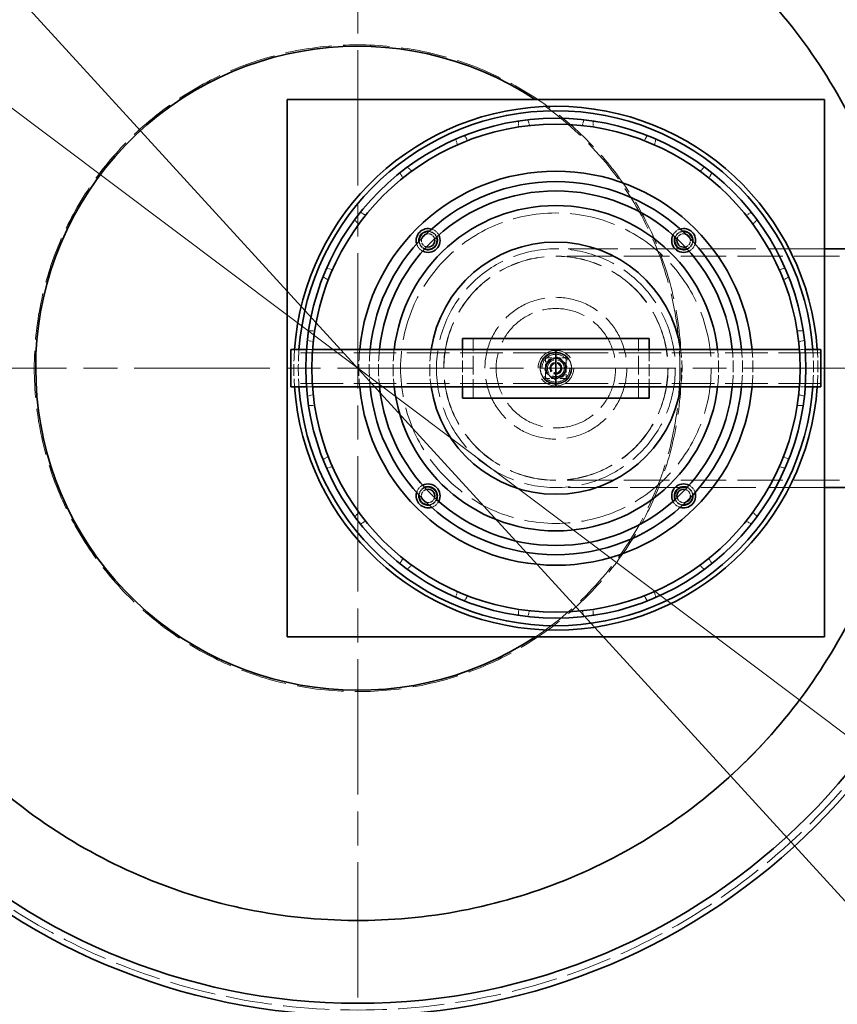
# Model space of a CAD drawing. Units: millimetres. Extents: x 0 to 9504, y 0 to 6720.
# Drawn here: x 2749 to 3297, y 2218 to 2877 of the extents above; entities that cross this region are included whole.
import ezdxf

# ---------------------------------------------------------------- set-up
doc = ezdxf.new("R2010")
doc.units = ezdxf.units.MM
doc.header["$LTSCALE"] = 16
for name, pattern in [('CHAIN', [0.3543, 0.2362, -0.0295, 0.0591, -0.0295]), ('DASH_DOT', [0.182, 0.1181, -0.0295, 0.0049, -0.0295]), ('DASHED_SPACE', [0.2067, 0.1654, -0.0413])]:
    doc.linetypes.add(name, pattern=pattern)
doc.layers.add('Center Mark (ISO)', color=1, linetype='DASH_DOT', lineweight=9, true_color=0xff0000)
doc.layers.add('Hidden (ISO)', color=7, linetype='DASHED_SPACE', lineweight=9, true_color=0x0080c0)
doc.layers.add('Dimension (ISO)', color=3, linetype='Continuous', lineweight=9)
doc.layers.add('Visible (ISO)', color=7, linetype='Continuous', lineweight=35)
doc.styles.add('Note Text (ISO)', font='tahoma.ttf')
doc.dimstyles.new('Default (ISO)', dxfattribs={"dimscale": 16, "dimtxt": 3.5, "dimasz": 3.5, "dimexe": 1.5, "dimexo": 0, "dimgap": 1, "dimtad": 1, "dimrnd": 1e-08, "dimtxsty": 'Note Text (ISO)', "dimcen": 0.09, "dimdle": 10, "dimclrd": 256, "dimclre": 256, "dimclrt": 256, "dimazin": 2, "dimtfac": 1.001486, "dimtmove": 0, "dimatfit": 3, "dimfxl": 1, "dimtolj": 1, "dimlwd": -1, "dimlwe": -1, "dimarcsym": 0})

# ---------------------------------------------------------------- blocks, each defined once
blk = doc.blocks.new('*D42')
at = {"layer": 'Defpoints', "color": 0, "transparency": 16777216}
for p in [(2402.86, 3074.8), (3548.96, 2212.93)]:
    blk.add_point(p, dxfattribs=at)
at = {"layer": 'Dimension (ISO)', "transparency": 16777216}
for p, q in [((2402.86, 3074.8), (2153.54, 3262.29)), ((3504.2, 2246.59), (2447.62, 3041.14))]:
    blk.add_line(p, q, dxfattribs=at)
for points in [[(2453.22, 3048.6), (2442.01, 3033.68), (2402.86, 3074.8)], [(3509.81, 2254.05), (3498.59, 2239.13), (3548.96, 2212.93)]]:
    blk.add_solid(points, dxfattribs=at)
at = {"layer": 'Dimension (ISO)', "transparency": 16777216, "insert": (2212.19, 3313.67), "char_height": 56, "attachment_point": 1, "rotation": 323.0568, "style": 'Note Text (ISO)'}
blk.add_mtext('\\A1;∅1434', dxfattribs=at)
blk = doc.blocks.new('*D43')
at = {"layer": 'Defpoints', "color": 0, "transparency": 16777216}
for p in [(2571.11, 3086.75), (3380.7, 2200.99)]:
    blk.add_point(p, dxfattribs=at)
at = {"layer": 'Dimension (ISO)', "transparency": 16777216}
for p, q in [((2571.11, 3086.75), (2316.05, 3365.82)), ((3342.92, 2242.32), (2608.9, 3045.41))]:
    blk.add_line(p, q, dxfattribs=at)
for points in [[(2615.78, 3051.71), (2602.01, 3039.11), (2571.11, 3086.75)], [(3349.81, 2248.62), (3336.03, 2236.03), (3380.7, 2200.99)]]:
    blk.add_solid(points, dxfattribs=at)
at = {"layer": 'Dimension (ISO)', "transparency": 16777216, "insert": (2383.17, 3405.49), "char_height": 56, "attachment_point": 1, "rotation": 312.42733, "style": 'Note Text (ISO)'}
blk.add_mtext('\\A1;∅1200', dxfattribs=at)

msp = doc.modelspace()

# ---------------------------------------------------------------- linework, layer by layer
at = {"layer": 'Center Mark (ISO)', "linetype": 'CHAIN', "ltscale": 23.990969}
for p, q in [((2975.9074, 3400.8666), (2975.9074, 1886.8666)), ((3732.9074, 2643.8666), (2218.9074, 2643.8666))]:
    msp.add_line(p, q, dxfattribs=at)
at = {"layer": 'Hidden (ISO)', "ltscale": 0.481603}
for p, q in [((3090.9108, 2806.4286), (3089.8637, 2810.3372)), ((3126.2531, 2806.4268), (3127.3006, 2810.3354)), ((3083.5821, 2809.5105), (3083.5819, 2805.4641)), ((3133.5821, 2809.5081), (3133.5819, 2805.4616)), ((3042.6138, 2793.49), (3041.5667, 2797.3987)), ((3047.4203, 2799.823), (3049.4434, 2796.3185)), ((3169.7429, 2799.8169), (3167.7195, 2796.3127)), ((3174.5487, 2793.4835), (3175.5962, 2797.392)), ((3012.0056, 2775.8204), (3009.1445, 2778.6818)), ((3205.1552, 2775.8108), (3208.0166, 2778.6719)), ((3004.1178, 2774.8251), (3006.1409, 2771.3207)), ((3213.0429, 2774.8147), (3211.0195, 2771.3105)), ((2977.6446, 2748.3545), (2981.1488, 2746.3311)), ((3239.5135, 2748.3415), (3236.0091, 2746.3185)), ((2976.6485, 2740.4668), (2973.7874, 2743.3282)), ((3240.5088, 2740.4537), (3243.3702, 2743.3148)), ((2952.6425, 2705.0545), (2956.1467, 2703.0311)), ((2958.9758, 2709.8604), (2955.0673, 2710.9078)), ((3258.1784, 2709.8455), (3262.087, 2710.8926)), ((3264.5113, 2705.039), (3261.0069, 2703.016)), ((2942.9513, 2668.8937), (2946.9977, 2668.8935)), ((3274.1989, 2668.8773), (3270.1525, 2668.8775)), ((2946.0325, 2661.5647), (2942.124, 2662.6122)), ((3271.117, 2661.5486), (3275.0256, 2662.5957)), ((2946.0307, 2626.2224), (2942.1221, 2625.1753)), ((3271.1152, 2626.2063), (3275.0237, 2625.1588)), ((2942.9488, 2618.8937), (2946.9952, 2618.8935)), ((3274.1964, 2618.8773), (3270.15, 2618.8775)), ((2952.6364, 2582.7319), (2956.1408, 2584.755)), ((3264.5053, 2582.7165), (3261.001, 2584.7399)), ((2958.9693, 2577.9255), (2955.0607, 2576.8784)), ((3258.1719, 2577.9106), (3262.0804, 2576.8631)), ((2976.6389, 2547.3172), (2973.7775, 2544.4561)), ((3243.3603, 2544.4427), (3240.4992, 2547.3041)), ((2977.6342, 2539.4294), (2981.1386, 2541.4525)), ((3239.5031, 2539.4164), (3235.9989, 2541.4398)), ((3004.1048, 2512.9562), (3006.1282, 2516.4605)), ((3213.0299, 2512.9459), (3211.0069, 2516.4503)), ((3011.9925, 2511.9601), (3009.1311, 2509.099)), ((3208.0032, 2509.0891), (3205.1421, 2511.9506)), ((3042.599, 2494.2875), (3041.5515, 2490.379)), ((3174.5339, 2494.2809), (3175.581, 2490.3723)), ((3047.4048, 2487.9541), (3049.4282, 2491.4583)), ((3169.7274, 2487.948), (3167.7043, 2491.4524)), ((3083.5656, 2478.2629), (3083.5658, 2482.3093)), ((3090.8946, 2481.3441), (3089.8471, 2477.4356)), ((3126.2369, 2481.3424), (3127.284, 2477.4338)), ((3133.5656, 2478.2604), (3133.5658, 2482.3069))]:
    msp.add_line(p, q, dxfattribs=at)
at = {"layer": 'Hidden (ISO)', "ltscale": 11.490082}
for p, q in [((3488.5776, 2718.9666), (3108.5776, 2718.9855)), ((3488.5701, 2568.7666), (3108.5701, 2568.7855))]:
    msp.add_line(p, q, dxfattribs=at)
at = {"layer": 'Hidden (ISO)', "ltscale": 12.520611}
for p, q in [((3191.3942, 2723.8814), (3108.5778, 2723.8855)), ((3191.3862, 2563.8814), (3108.5699, 2563.8855))]:
    msp.add_line(p, q, dxfattribs=at)
at = {"layer": 'Hidden (ISO)', "ltscale": 0.536906}
for p, q in [((3196.3932, 2723.8811), (3191.8822, 2723.8813)), ((3196.3853, 2563.8811), (3191.8743, 2563.8813))]:
    msp.add_line(p, q, dxfattribs=at)
at = {"layer": 'Hidden (ISO)', "ltscale": 13.935324}
for p, q in [((3288.5778, 2723.8765), (3196.404, 2723.8811)), ((3288.5699, 2563.8765), (3196.3961, 2563.8811))]:
    msp.add_line(p, q, dxfattribs=at)
at = {"layer": 'Hidden (ISO)', "ltscale": 4.761642}
for p, q in [((3053.1729, 2623.8882), (3053.1748, 2663.8882)), ((3163.9729, 2623.8827), (3163.9748, 2663.8827))]:
    msp.add_line(p, q, dxfattribs=at)
at = {"layer": 'Hidden (ISO)', "ltscale": 10.775159}
for p, q in [((3108.5744, 2654.0855), (2931.0744, 2654.0943)), ((3286.0744, 2654.0767), (3108.5744, 2654.0855)), ((3108.5733, 2633.6855), (2931.0733, 2633.6943)), ((3286.0733, 2633.6767), (3108.5733, 2633.6855))]:
    msp.add_line(p, q, dxfattribs=at)
at = {"layer": 'Hidden (ISO)', "ltscale": 0.479263}
for p, q in [((2945.553, 2656.3936), (2941.5415, 2656.3938)), ((3275.6074, 2656.3772), (3271.5959, 2656.3774)), ((2945.5518, 2631.3936), (2941.5403, 2631.3938)), ((3275.6062, 2631.3772), (3271.5947, 2631.3774))]:
    msp.add_line(p, q, dxfattribs=at)
at = {"layer": 'Hidden (ISO)', "ltscale": 2.975988}
for p, q in [((3046.0732, 2631.3886), (3046.0745, 2656.3886)), ((3171.0745, 2656.3824), (3171.0732, 2631.3824))]:
    msp.add_line(p, q, dxfattribs=at)
at = {"layer": 'Hidden (ISO)', "ltscale": 1.66651}
for p, q in [((3101.5735, 2636.8858), (3101.5742, 2650.8858)), ((3101.5742, 2650.8858), (3115.5742, 2650.8851)), ((3115.5742, 2650.8851), (3115.5735, 2636.8851)), ((3115.5735, 2636.8851), (3101.5735, 2636.8858))]:
    msp.add_line(p, q, dxfattribs=at)
at = {"layer": 'Hidden (ISO)', "ltscale": 1.056951}
msp.add_line((3159.8816, 2322.8471), (3159.8816, 2322.8471), dxfattribs=at)
at = {"layer": 'Hidden (ISO)', "ltscale": 11.658173}
msp.add_circle((2975.9074, 2643.8666), 607.5, dxfattribs=at)
at = {"layer": 'Hidden (ISO)', "ltscale": 11.608278}
msp.add_circle((2975.9074, 2643.8666), 604.9, dxfattribs=at)
at = {"layer": 'Hidden (ISO)', "ltscale": 11.631738}
msp.add_circle((2975.9074, 2643.8666), 600, dxfattribs=at)
at = {"layer": 'Hidden (ISO)', "ltscale": 11.602658}
msp.add_circle((2975.9074, 2643.8666), 598.5, dxfattribs=at)
at = {"layer": 'Hidden (ISO)', "ltscale": 11.634202}
msp.add_circle((2975.9074, 2643.8666), 594.0034, dxfattribs=at)
at = {"layer": 'Hidden (ISO)', "ltscale": 11.599087}
msp.add_circle((2975.9074, 2643.8666), 580, dxfattribs=at)
at = {"layer": 'Hidden (ISO)', "ltscale": 11.670509}
msp.add_circle((2975.9074, 2643.8666), 430, dxfattribs=at)
at = {"layer": 'Hidden (ISO)', "ltscale": 11.760219}
msp.add_circle((2975.9074, 2643.8666), 216.6527, dxfattribs=at)
at = {"layer": 'Hidden (ISO)', "ltscale": 11.622614}
msp.add_circle((3108.5739, 2643.8855), 104, dxfattribs=at)
at = {"layer": 'Hidden (ISO)', "ltscale": 11.691387}
msp.add_circle((3108.5739, 2643.8855), 80, dxfattribs=at)
at = {"layer": 'Hidden (ISO)', "ltscale": 11.889897}
msp.add_circle((3108.5739, 2643.8855), 75.1, dxfattribs=at)
at = {"layer": 'Hidden (ISO)', "ltscale": 11.874065}
msp.add_circle((3108.5739, 2643.8855), 75, dxfattribs=at)
at = {"layer": 'Hidden (ISO)', "ltscale": 11.280362}
msp.add_circle((3108.5739, 2643.8855), 47.5, dxfattribs=at)
at = {"layer": 'Hidden (ISO)', "ltscale": 10.856288}
msp.add_circle((3108.5739, 2643.8855), 40, dxfattribs=at)
at = {"layer": 'Hidden (ISO)', "ltscale": 11.344334}
msp.add_circle((3108.5739, 2643.8855), 11.9423, dxfattribs=at)
at = {"layer": 'Hidden (ISO)', "ltscale": 10.156927}
msp.add_circle((3108.5739, 2643.8855), 10.6923, dxfattribs=at)
at = {"layer": 'Hidden (ISO)', "ltscale": 9.71061}
msp.add_circle((3108.5739, 2643.8855), 10.2225, dxfattribs=at)
at = {"layer": 'Hidden (ISO)', "ltscale": 8.849029}
msp.add_circle((3108.5739, 2643.8855), 9.3155, dxfattribs=at)
at = {"layer": 'Hidden (ISO)', "ltscale": 4.861722}
msp.add_circle((3108.5739, 2643.8855), 6.5, dxfattribs=at)
at = {"layer": 'Hidden (ISO)', "ltscale": 4.263344}
msp.add_circle((3108.5739, 2643.8855), 5.7, dxfattribs=at)
at = {"layer": 'Hidden (ISO)', "ltscale": 4.225945}
msp.add_circle((3108.5739, 2643.8855), 5.65, dxfattribs=at)
at = {"layer": 'Hidden (ISO)', "ltscale": 2.991852}
msp.add_circle((3108.5739, 2643.8855), 4.0001, dxfattribs=at)
at = {"layer": 'Hidden (ISO)', "ltscale": 2.991791}
msp.add_circle((3108.5739, 2643.8855), 4, dxfattribs=at)
at = {"layer": 'Hidden (ISO)', "ltscale": 2.738758}
msp.add_circle((3108.5739, 2643.8855), 3.6617, dxfattribs=at)
at = {"layer": 'Hidden (ISO)', "ltscale": 2.485787}
msp.add_circle((3108.5739, 2643.8855), 3.3235, dxfattribs=at)
at = {"layer": 'Hidden (ISO)', "ltscale": 2.418236}
msp.add_circle((3108.5739, 2643.8855), 3.2332, dxfattribs=at)
at = {"layer": 'Hidden (ISO)', "ltscale": 11.706207}
msp.add_arc((2975.9074, 2643.8666), 215.7193, 303.4541565, 56.5646875, dxfattribs=at)
at = {"layer": 'Hidden (ISO)', "ltscale": 0.864286}
for centre, start, end in [((3023.0182, 2729.4496), 14.79586, 107.2469816), ((3194.138, 2729.4412), 72.747329, 165.1984506), ((3023.0182, 2729.4496), 162.747329, 255.1984506), ((3194.138, 2729.4412), 284.79586, 17.2469816), ((3023.0097, 2558.3298), 104.79586, 197.2469816), ((3194.1295, 2558.3213), 342.747329, 75.1984506), ((3023.0097, 2558.3298), 252.747329, 345.1984506), ((3194.1295, 2558.3213), 194.79586, 287.2469816)]:
    msp.add_arc(centre, 4.5, start, end, dxfattribs=at)
at = {"layer": 'Hidden (ISO)', "ltscale": 0.792726}
for centre, start, end in [((3023.0182, 2729.4496), 22.1591666, 85.7572006), ((3194.138, 2729.4412), 94.2371099, 157.835144), ((3023.0182, 2729.4496), 184.2371099, 247.835144), ((3194.138, 2729.4412), 292.1591666, 355.7572006), ((3023.0097, 2558.3298), 112.1591666, 175.7572006), ((3194.1295, 2558.3213), 4.2371099, 67.835144), ((3023.0097, 2558.3298), 274.2371099, 337.835144), ((3194.1295, 2558.3213), 202.1591666, 265.7572006)]:
    msp.add_arc(centre, 6, start, end, dxfattribs=at)
at = {"layer": 'Hidden (ISO)', "ltscale": 0.788619}
for centre, start, end in [((3023.0182, 2729.4496), 22.8347782, 84.0624245), ((3194.138, 2729.4412), 95.931886, 157.1595324), ((3023.0182, 2729.4496), 185.931886, 247.1595324), ((3194.138, 2729.4412), 292.8347782, 354.0624245), ((3023.0097, 2558.3298), 112.8347782, 174.0624245), ((3194.1295, 2558.3213), 5.931886, 67.1595324), ((3023.0097, 2558.3298), 275.931886, 337.1595324), ((3194.1295, 2558.3213), 202.8347782, 264.0624245)]:
    msp.add_arc(centre, 6.2, start, end, dxfattribs=at)
at = {"layer": 'Hidden (ISO)', "ltscale": 0.767229}
for centre, start, end in [((3023.0182, 2729.4496), 27.2054266, 73.3699586), ((3194.138, 2729.4412), 106.6243519, 152.788884), ((3023.0182, 2729.4496), 196.6243519, 242.788884), ((3194.138, 2729.4412), 297.2054266, 343.3699586), ((3023.0097, 2558.3298), 117.2054266, 163.3699586), ((3194.1295, 2558.3213), 16.6243519, 62.788884), ((3023.0097, 2558.3298), 286.6243519, 332.788884), ((3194.1295, 2558.3213), 207.2054266, 253.3699586)]:
    msp.add_arc(centre, 8, start, end, dxfattribs=at)
at = {"layer": 'Hidden (ISO)', "ltscale": 2.97851}
for start, end in [(175.912801, 184.0815096), (355.912801, 4.0815096)]:
    msp.add_arc((3108.5739, 2643.8855), 175.5, start, end, dxfattribs=at)
at = {"layer": 'Hidden (ISO)', "ltscale": 2.978599}
for start, end in [(175.841645, 184.1526656), (355.841645, 4.1526656)]:
    msp.add_arc((3108.5739, 2643.8855), 172.5, start, end, dxfattribs=at)
at = {"layer": 'Hidden (ISO)', "ltscale": 2.980454}
for start, end in [(174.5632765, 185.4310341), (354.5632765, 5.4310341)]:
    msp.add_arc((3108.5739, 2643.8855), 132, start, end, dxfattribs=at)
at = {"layer": 'Hidden (ISO)', "ltscale": 2.980971}
for start, end in [(174.2579848, 185.7363258), (354.2579848, 5.7363258)]:
    msp.add_arc((3108.5739, 2643.8855), 125, start, end, dxfattribs=at)
at = {"layer": 'Hidden (ISO)', "ltscale": 2.981507}
for start, end in [(173.9573794, 186.0369312), (353.9573794, 6.0369312)]:
    msp.add_arc((3108.5739, 2643.8855), 118.8, start, end, dxfattribs=at)
at = {"layer": 'Hidden (ISO)', "ltscale": 2.982551}
for start, end in [(173.4120505, 186.5822601), (353.4120505, 6.5822601)]:
    msp.add_arc((3108.5739, 2643.8855), 109, start, end, dxfattribs=at)
at = {"layer": 'Hidden (ISO)', "ltscale": 2.986951}
for start, end in [(171.4902275, 188.504083), (351.4902275, 8.504083)]:
    msp.add_arc((3108.5739, 2643.8855), 84.5, start, end, dxfattribs=at)
at = {"layer": 'Hidden (ISO)', "ltscale": 0.810204}
for start, end in [(113.6063385, 173.6063385), (53.6063385, 113.6063385), (353.6063385, 53.6063385), (173.6063385, 233.6063385), (293.6063385, 353.6063385), (233.6063385, 293.6063385)]:
    msp.add_arc((3108.5739, 2643.8855), 6.5, start, end, dxfattribs=at)
at = {"layer": 'Hidden (ISO)', "ltscale": 11.523681}
msp.add_open_spline([(3296.9263, 2827.8409), (3283.3625, 2851.5086), (3267.2228, 2873.6038), (3230.3807, 2913.8429), (3209.7909, 2931.8637), (3147.8763, 2974.9976), (3103.3429, 2994.5534), (3009.2869, 3015.494), (2960.6634, 3016.6786), (2865.6992, 3000.3429), (2820.2665, 2982.9789), (2738.6141, 2931.8131), (2703.1751, 2898.5006), (2647.0611, 2820.1662), (2626.9226, 2775.8933), (2604.7495, 2682.1202), (2602.927, 2633.5164), (2618.015, 2538.3461), (2634.7814, 2492.6893), (2684.8712, 2410.3725), (2717.7159, 2374.4994), (2795.3071, 2317.3623), (2839.3119, 2296.6445), (2932.7861, 2273.2428), (2981.3617, 2270.7826), (3076.7219, 2284.6205), (3122.5948, 2300.7863), (3205.5618, 2349.7916), (3241.8628, 2382.1627), (3300.0132, 2458.9975), (3321.3066, 2502.7267), (3345.9329, 2595.8857), (3349.0303, 2644.4249), (3336.445, 2739.9585), (3320.8825, 2786.0395), (3296.9263, 2827.8409)], degree=3, knots=[-233.17497164, -233.17497164, -233.17497164, -233.17497164, -224.99132789, -224.99132789, -216.80768371, -216.80768371, -202.35384017, -202.35384017, -187.89999738, -187.89999738, -173.44615492, -173.44615492, -158.99231234, -158.99231234, -144.53846919, -144.53846919, -130.08462513, -130.08462513, -115.63077993, -115.63077993, -101.17693355, -101.17693355, -86.72308611, -86.72308611, -72.26923792, -72.26923792, -57.81538935, -57.81538935, -43.36154088, -43.36154088, -28.90769295, -28.90769295, -14.45384591, -14.45384591, 0, 0, 0, 0], dxfattribs=at)
at = {"layer": 'Hidden (ISO)', "ltscale": 9.990587}
msp.add_open_spline([(3119.0739, 2643.885), (3119.0738, 2642.5638), (3118.8092, 2641.1564), (3117.7367, 2638.5703), (3116.929, 2637.3913), (3115.0672, 2635.5297), (3113.8882, 2634.7221), (3111.3019, 2633.6499), (3109.8944, 2633.3854), (3107.2522, 2633.3855), (3105.8448, 2633.6501), (3103.2586, 2634.7226), (3102.0796, 2635.5304), (3100.2181, 2637.3921), (3099.4105, 2638.5712), (3098.3383, 2641.1574), (3098.0738, 2642.5649), (3098.0739, 2645.2071), (3098.3385, 2646.6145), (3099.411, 2649.2007), (3100.2187, 2650.3797), (3102.0805, 2652.2412), (3103.2595, 2653.0489), (3105.8458, 2654.1211), (3107.2533, 2654.3855), (3109.8955, 2654.3854), (3111.3029, 2654.1208), (3113.8891, 2653.0483), (3115.0681, 2652.2406), (3116.9296, 2650.3788), (3117.7372, 2649.1998), (3118.8094, 2646.6135), (3119.0739, 2645.2061), (3119.0739, 2643.885)], degree=3, knots=[0, 0, 0, 0, 0.39633524, 0.39633524, 0.79267048, 0.79267048, 1.18899479, 1.18899479, 1.5853191, 1.5853191, 1.98164341, 1.98164341, 2.37796772, 2.37796772, 2.77430296, 2.77430296, 3.1706382, 3.1706382, 3.56697345, 3.56697345, 3.96330869, 3.96330869, 4.359633, 4.359633, 4.75595731, 4.75595731, 5.15228162, 5.15228162, 5.54860592, 5.54860592, 5.94494117, 5.94494117, 6.34127641, 6.34127641, 6.34127641, 6.34127641], dxfattribs=at)
at = {"layer": 'Hidden (ISO)', "ltscale": 0.907075}
for points in [[(3101.1641, 2642.6903), (3102.499, 2646.1976), (3103.8339, 2649.705)], [(3103.8339, 2649.705), (3107.5388, 2650.3025), (3111.2437, 2650.9001)], [(3111.2437, 2650.9001), (3113.6137, 2647.9904), (3115.9836, 2645.0806)], [(3105.904, 2636.8708), (3103.534, 2639.7806), (3101.1641, 2642.6903)], [(3115.9836, 2645.0806), (3114.6487, 2641.5733), (3113.3138, 2638.066)], [(3113.3138, 2638.066), (3109.6089, 2637.4684), (3105.904, 2636.8708)]]:
    msp.add_rational_spline(points, [1, 1.15470053838, 1], degree=2, dxfattribs=at)
at = {"layer": 'Hidden (ISO)', "ltscale": 0.453488}
for points in [[(3102.1143, 2644.6093), (3102.3082, 2646.3402), (3102.5322, 2648.3388)], [(3102.5322, 2648.3388), (3104.375, 2649.1441), (3105.9709, 2649.8416)], [(3105.9709, 2649.8416), (3107.5668, 2650.539), (3109.4097, 2651.3444)], [(3109.4097, 2651.3444), (3111.0285, 2650.1511), (3112.4305, 2649.1177)], [(3112.4305, 2649.1177), (3113.8325, 2648.0843), (3115.4513, 2646.8911)], [(3115.4513, 2646.8911), (3115.2274, 2644.8925), (3115.0334, 2643.1616)], [(3101.6964, 2640.8799), (3101.9203, 2642.8785), (3102.1143, 2644.6093)], [(3104.7172, 2638.6532), (3103.3152, 2639.6866), (3101.6964, 2640.8799)], [(3114.6155, 2639.4322), (3112.7727, 2638.6269), (3111.1768, 2637.9294)], [(3115.0334, 2643.1616), (3114.8395, 2641.4308), (3114.6155, 2639.4322)], [(3107.738, 2636.4266), (3106.1192, 2637.6199), (3104.7172, 2638.6532)], [(3111.1768, 2637.9294), (3109.5809, 2637.232), (3107.738, 2636.4266)]]:
    msp.add_rational_spline(points, [1, 1.0379548493, 1], degree=2, dxfattribs=at)
at = {"layer": 'Visible (ISO)'}
for p, q in [((2928.5828, 2823.8944), (2928.5649, 2463.8944)), ((3288.5828, 2823.8765), (2928.5828, 2823.8944)), ((3288.5649, 2463.8765), (3288.5828, 2823.8765)), ((3191.8822, 2723.8813), (3191.3942, 2723.8814)), ((3196.404, 2723.8811), (3196.3932, 2723.8811)), ((3337.1532, 2723.8741), (3288.5778, 2723.8765)), ((3046.0745, 2656.3886), (3046.0748, 2663.8886)), ((3046.0748, 2663.8886), (3171.0748, 2663.8824)), ((3171.0748, 2663.8824), (3171.0745, 2656.3824)), ((2931.0745, 2656.3943), (2931.0732, 2631.3943)), ((2941.5415, 2656.3938), (2931.0745, 2656.3943)), ((3108.5745, 2656.3855), (2945.553, 2656.3936)), ((3108.5745, 2656.3855), (3108.5739, 2643.8855)), ((3271.5959, 2656.3774), (3108.5745, 2656.3855)), ((3286.0745, 2656.3767), (3275.6074, 2656.3772)), ((3286.0745, 2656.3767), (3286.0732, 2631.3767)), ((3108.5739, 2643.8855), (3108.5732, 2631.3855)), ((2941.5403, 2631.3938), (2931.0732, 2631.3943)), ((3108.5732, 2631.3855), (2945.5518, 2631.3936)), ((3046.0729, 2623.8886), (3046.0732, 2631.3886)), ((3271.5947, 2631.3774), (3108.5732, 2631.3855)), ((3171.0732, 2631.3824), (3171.0729, 2623.8824)), ((3286.0732, 2631.3767), (3275.6062, 2631.3772)), ((3171.0729, 2623.8824), (3046.0729, 2623.8886)), ((3191.8743, 2563.8813), (3191.3862, 2563.8814)), ((3196.3961, 2563.8811), (3196.3853, 2563.8811)), ((3337.1566, 2563.8741), (3288.5699, 2563.8765)), ((2928.5649, 2463.8944), (3288.5649, 2463.8765))]:
    msp.add_line(p, q, dxfattribs=at)
for centre, radius in [((2975.9074, 2643.8666), 615.3), ((2975.9074, 2643.8666), 605.124), ((2975.9074, 2643.8666), 433.7), ((2975.9074, 2643.8666), 425.5), ((3108.5739, 2643.8855), 167.5), ((3108.5739, 2643.8855), 163.5)]:
    msp.add_circle(centre, radius, dxfattribs=at)
for centre, radius, start, end in [((2975.9074, 2643.8666), 717, 6.727927, 173.272073), ((2975.9074, 2643.8666), 712, 6.7753943, 173.2246057), ((2975.9074, 2643.8666), 215.7193, 56.5646875, 303.4541565), ((3108.5739, 2643.8855), 175.5, 4.0815096, 175.912801), ((3108.5739, 2643.8855), 172.5, 4.1526656, 175.841645), ((3108.5739, 2643.8855), 132, 5.4310341, 174.5632765), ((3108.5739, 2643.8855), 125, 5.7363258, 174.2579848), ((3108.5739, 2643.8855), 118.8, 6.0369312, 173.9573794), ((3108.5739, 2643.8855), 109, 6.5822601, 173.4120505), ((3023.0182, 2729.4496), 8, 73.3699586, 196.6243519), ((3023.0182, 2729.4496), 6.2, 84.0624245, 185.931886), ((3023.0182, 2729.4496), 6, 85.7572006, 184.2371099), ((3023.0182, 2729.4496), 4.5, 107.2469816, 162.747329), ((3023.0182, 2729.4496), 8, 242.788884, 27.2054266), ((3023.0182, 2729.4496), 6.2, 247.1595324, 22.8347782), ((3023.0182, 2729.4496), 6, 247.835144, 22.1591666), ((3194.138, 2729.4412), 8, 152.788884, 297.2054266), ((3194.138, 2729.4412), 6.2, 157.1595324, 292.8347782), ((3194.138, 2729.4412), 6, 157.835144, 292.1591666), ((3194.138, 2729.4412), 8, 343.3699586, 106.6243519), ((3194.138, 2729.4412), 6.2, 354.0624245, 95.931886), ((3194.138, 2729.4412), 6, 355.7572006, 94.2371099), ((3194.138, 2729.4412), 4.5, 17.2469816, 72.747329), ((3023.0182, 2729.4496), 4.5, 255.1984506, 14.79586), ((3108.5739, 2643.8855), 84.5, 8.504083, 171.4902275), ((3194.138, 2729.4412), 4.5, 165.1984506, 284.79586), ((3108.5739, 2643.8855), 175.5, 184.0815096, 355.912801), ((3108.5739, 2643.8855), 172.5, 184.1526656, 355.841645), ((3108.5739, 2643.8855), 132, 185.4310341, 354.5632765), ((3108.5739, 2643.8855), 125, 185.7363258, 354.2579848), ((3108.5739, 2643.8855), 118.8, 186.0369312, 353.9573794), ((3108.5739, 2643.8855), 109, 186.5822601, 353.4120505), ((3108.5739, 2643.8855), 84.5, 188.504083, 351.4902275), ((3023.0097, 2558.3298), 8, 332.788884, 117.2054266), ((3194.1295, 2558.3213), 8, 62.788884, 207.2054266), ((2975.9074, 2643.8666), 717, 186.727927, 353.272073), ((2975.9074, 2643.8666), 712, 186.7753943, 353.2246057), ((3023.0097, 2558.3298), 8, 163.3699586, 286.6243519), ((3023.0097, 2558.3298), 6.2, 337.1595324, 112.8347782), ((3023.0097, 2558.3298), 6, 337.835144, 112.1591666), ((3023.0097, 2558.3298), 4.5, 345.1984506, 104.79586), ((3194.1295, 2558.3213), 6.2, 67.1595324, 202.8347782), ((3194.1295, 2558.3213), 6, 67.835144, 202.1591666), ((3194.1295, 2558.3213), 4.5, 75.1984506, 194.79586), ((3194.1295, 2558.3213), 8, 253.3699586, 16.6243519), ((3023.0097, 2558.3298), 6.2, 174.0624245, 275.931886), ((3023.0097, 2558.3298), 6, 175.7572006, 274.2371099), ((3023.0097, 2558.3298), 4.5, 197.2469816, 252.747329), ((3194.1295, 2558.3213), 6.2, 264.0624245, 5.931886), ((3194.1295, 2558.3213), 6, 265.7572006, 4.2371099), ((3194.1295, 2558.3213), 4.5, 287.2469816, 342.747329)]:
    msp.add_arc(centre, radius, start, end, dxfattribs=at)
msp.add_open_spline([(3296.9264, 2827.8409), (3310.4902, 2804.1733), (3321.3951, 2779.0781), (3337.4891, 2726.9483), (3342.6289, 2700.0732), (3348.5457, 2624.8472), (3342.9058, 2576.5374), (3313.4256, 2484.7988), (3289.8671, 2442.2471), (3227.7656, 2368.5692), (3189.8162, 2338.1473), (3104.3923, 2293.5625), (3057.7345, 2279.8258), (2961.7796, 2271.0103), (2913.3999, 2276.0157), (2821.2824, 2304.2895), (2778.4252, 2327.2876), (2703.9386, 2388.4169), (2673.0214, 2425.9639), (2627.3194, 2510.7954), (2612.9716, 2557.2689), (2602.8977, 2653.0998), (2607.2678, 2701.541), (2634.3304, 2794.0217), (2656.764, 2837.177), (2716.9107, 2912.4593), (2754.0487, 2943.8666), (2838.2732, 2990.6779), (2884.5544, 3005.6342), (2980.2449, 3016.9649), (3028.7393, 3013.2308), (3121.5671, 2987.3841), (3165.0131, 2965.5187), (3241.0782, 2906.3651), (3272.9701, 2869.6424), (3296.9264, 2827.8409)], degree=3, knots=[-233.17497164, -233.17497164, -233.17497164, -233.17497164, -224.99132786, -224.99132786, -216.80768367, -216.80768367, -202.35384006, -202.35384006, -187.89999716, -187.89999716, -173.44615458, -173.44615458, -158.99231188, -158.99231188, -144.53846865, -144.53846865, -130.08462453, -130.08462453, -115.63077932, -115.63077932, -101.17693297, -101.17693297, -86.72308561, -86.72308561, -72.26923752, -72.26923752, -57.81538907, -57.81538907, -43.36154072, -43.36154072, -28.90769288, -28.90769288, -14.4538459, -14.4538459, 0, 0, 0, 0], dxfattribs=at)

# ---------------------------------------------------------------- dimensions: what is measured, and where the dimension line sits
at = {"layer": 'Dimension (ISO)'}
for p1, p2, picture, middle in [((3380.7001, 2200.9864), (2571.1147, 3086.7468), '*D43', (2401.9782, 3271.7975)), ((3548.9566, 2212.9332), (2402.8582, 3074.8001), '*D42', (2255.8193, 3185.3735))]:
    dim = msp.add_diameter_dim_2p(p1=p1, p2=p2, dimstyle='Default (ISO)', override={"dimgap": 1, "dimdec": 2, "dimlfac": 1, "dimtol": 0, "dimlim": 0, "dimtp": 0, "dimtm": 0, "dimtdec": 2, "dimatfit": 2}, dxfattribs=at)
    dim.commit()
    dim.dimension.update_dxf_attribs({"geometry": picture, "text_midpoint": middle, "dimtype": 163})

doc.saveas('drawing.dxf')
